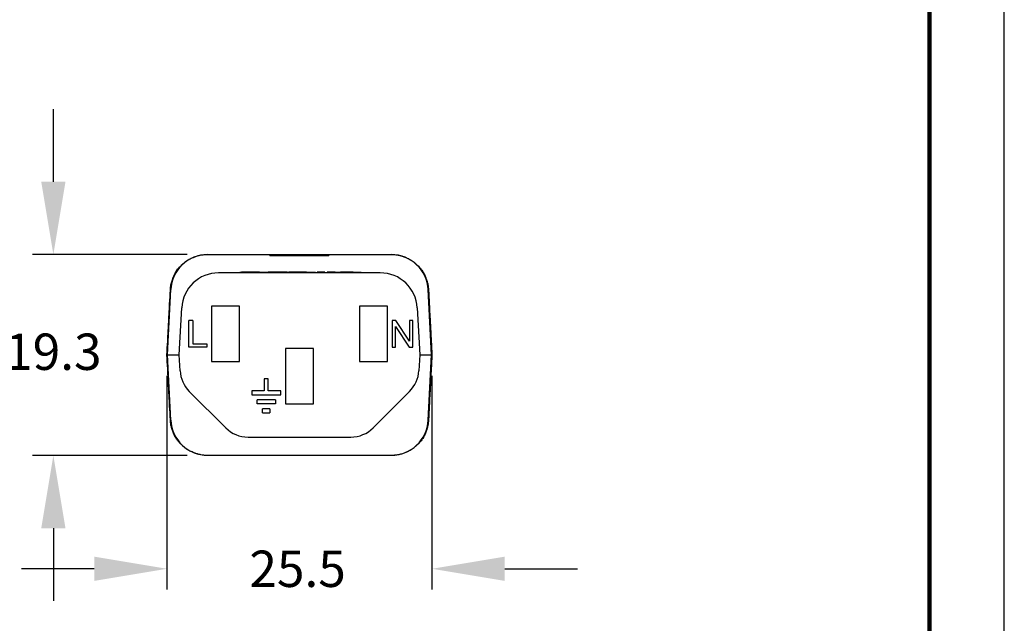
# Model space of a CAD drawing. Extents: x -123 to 156, y -152 to 76.
# Drawn here: x 61 to 156, y -54 to 4 of the extents above; entities that cross this region are included whole.
import ezdxf

# ---------------------------------------------------------------- set-up
doc = ezdxf.new("R2010")
doc.units = 0
doc.header["$LTSCALE"] = 0.1
doc.header["$MEASUREMENT"] = 0
doc.layers.get('0').update_dxf_attribs({"linetype": 'CONTINUOUS'})
doc.layers.get('DEFPOINTS').update_dxf_attribs({"linetype": 'CONTINUOUS'})
for name, color, linetype in [('DIM', 1, 'CONTINUOUS'), ('PLOT BORDER', 3, 'CONTINUOUS'), ('TITLE BLOCK', 4, 'CONTINUOUS')]:
    doc.layers.add(name, color=color, linetype=linetype)
doc.styles.add('CONVERTER_14', font='txt.shx', dxfattribs={"width": 0.9})
doc.dimstyles.new('ME10_DIM_10', dxfattribs={"dimtxt": 3.5, "dimasz": 7, "dimexe": 2, "dimexo": 2, "dimgap": 2, "dimtad": 0, "dimtih": 1, "dimtoh": 1, "dimdec": 0, "dimdsep": 46, "dimtxsty": 'CONVERTER_14', "dimsah": 1, "dimcen": 0.09, "dimclrd": 1, "dimclre": 1, "dimclrt": 1, "dimadec": 0, "dimazin": 0, "dimtfac": 1, "dimtdec": 4, "dimtmove": 0, "dimatfit": 3, "dimfxl": 1, "dimtolj": 1, "dimtzin": 0, "dimarcsym": 0})

# ---------------------------------------------------------------- blocks, each defined once
blk = doc.blocks.new('*D41')
at = {"layer": 'DEFPOINTS', "color": 0, "transparency": 16777216}
for p in [(64.56329257903303, -18.696056429669), (79.42879385798551, -18.696056429669), (79.42908065553627, -38.04370046594372)]:
    blk.add_point(p, dxfattribs=at)
at = {"layer": 'DIM', "color": 1, "lineweight": -2, "transparency": 16777216}
for p, q in [((64.56329257903303, -11.696056429669), (64.56329257903303, -4.696056429668996)), ((77.42879385798551, -18.696056429669), (62.56329257903302, -18.696056429669)), ((77.42908065553627, -38.04370046594372), (62.56329257903302, -38.04370046594372)), ((64.56329257903302, -45.04370046594372), (64.56329257903302, -52.04370046594372))]:
    blk.add_line(p, q, dxfattribs=at)
at = {"layer": 'DIM', "color": 1, "transparency": 16777216}
for points in [[(63.39662591236637, -11.696056429669), (65.7299592456997, -11.696056429669), (64.56329257903303, -18.696056429669)], [(63.39662591236636, -45.04370046594372), (65.72995924569969, -45.04370046594372), (64.56329257903302, -38.04370046594372)]]:
    blk.add_solid(points, dxfattribs=at)
at = {"layer": 'DIM', "color": 1, "transparency": 16777216, "insert": (64.56329257903303, -28.06028759301682), "char_height": 3.5, "attachment_point": 5, "rotation": 0.00013888888888888892, "style": 'CONVERTER_14'}
blk.add_mtext('\\A1;19.3', dxfattribs=at)
blk = doc.blocks.new('*D42')
at = {"layer": 'DEFPOINTS', "color": 0, "transparency": 16777216}
for p in [(75.49320339117537, -28.36977572054124), (100.9836734461625, -28.36977572054209), (100.9836734461625, -48.95268985756854)]:
    blk.add_point(p, dxfattribs=at)
at = {"layer": 'DIM', "color": 1, "lineweight": -2, "transparency": 16777216}
for p, q in [((75.49320339117537, -30.36977572054124), (75.49320339117537, -50.95268985756854)), ((100.9836734461625, -30.36977572054209), (100.9836734461625, -50.95268985756854)), ((68.49320339117537, -48.95268985756854), (61.49320339117537, -48.95268985756854)), ((107.9836734461625, -48.95268985756854), (114.9836734461625, -48.95268985756854))]:
    blk.add_line(p, q, dxfattribs=at)
at = {"layer": 'DIM', "color": 1, "transparency": 16777216}
for points in [[(68.49320339117537, -47.78602319090188), (68.49320339117537, -50.11935652423521), (75.49320339117537, -48.95268985756854)], [(107.9836734461625, -47.78602319090188), (107.9836734461625, -50.11935652423521), (100.9836734461625, -48.95268985756854)]]:
    blk.add_solid(points, dxfattribs=at)
at = {"layer": 'DIM', "color": 1, "transparency": 16777216, "insert": (88.0611562368249, -48.95268985756854), "char_height": 3.5, "attachment_point": 5, "rotation": 0.00013888888888888892, "style": 'CONVERTER_14'}
blk.add_mtext('\\A1;25.5', dxfattribs=at)

msp = doc.modelspace()

# ---------------------------------------------------------------- linework, layer by layer
at = {"color": 7, "linetype": 'Continuous'}
for p, q in [((79.41149120270018, -18.71021013518546), (79.74296624363012, -18.71026814114148)), ((79.74296624363012, -18.69585148146768), (79.74296624363012, -18.71026814114148)), ((79.74296624363012, -18.71026814114148), (80.0739963332652, -18.71026814088961)), ((80.0739963332652, -18.71026814088961), (80.09989993546071, -18.71112119909529)), ((80.09989993546071, -18.71112119909529), (80.96184700397203, -18.71026814114148)), ((80.96184700397203, -18.71026814114148), (85.39752640005213, -18.71026814114148)), ((85.39752640005213, -18.71026814114148), (86.4543114046744, -18.71026814114148)), ((85.39752640005213, -18.78774755983147), (85.39752640005213, -18.71026814114148)), ((85.39752640005213, -18.78774755983147), (86.4543114046744, -18.78774755983147)), ((86.4543114046744, -18.71026814114148), (86.81982957179378, -18.71026814114148)), ((86.4543114046744, -18.71026814114148), (86.4543114046744, -18.78774755983147)), ((86.4543114046744, -18.78774755983147), (86.81982957179662, -18.78774755983147)), ((86.81982957179378, -18.71026814114148), (87.32582220049198, -18.71026814114148)), ((86.81982957179378, -18.71026814114148), (86.81982957179662, -18.78774755983147)), ((86.81982957179662, -18.78774755983147), (87.32582220049198, -18.78774755983147)), ((87.32582220049198, -18.71026814114148), (87.3580335327033, -18.71026814114148)), ((87.32582220049198, -18.71026814114148), (87.32582220049198, -18.78774755983147)), ((87.32582220049198, -18.78774755983147), (87.3580335327033, -18.78774755983147)), ((87.3580335327033, -18.71026814114148), (87.45903302607019, -18.71026814114148)), ((87.3580335327033, -18.78774755983147), (87.45903302607019, -18.78774755983147)), ((87.45903302607019, -18.71026814114148), (87.54379864779298, -18.71026814114148)), ((87.45903302607019, -18.78774755983147), (87.54379864779298, -18.78774755983147)), ((87.54379864779298, -18.71026814114148), (87.59357623456549, -18.71026814114148)), ((87.54379864779298, -18.71026814114148), (87.54379864779298, -18.78774755983147)), ((87.54379864779298, -18.78774755983147), (87.59357623456549, -18.78774755983147)), ((87.59357623456549, -18.71026814114148), (87.59357623456549, -18.78774755983147)), ((87.59357623456549, -18.71026814114148), (87.73926647969756, -18.71026814114148)), ((87.59357623456549, -18.78774755983147), (87.73926647969756, -18.78774755983147)), ((87.73926647969756, -18.71026814114148), (87.81727434199775, -18.71026814114148)), ((87.73926647969756, -18.78774755983147), (87.81727434199775, -18.78774755983147)), ((87.81727434199775, -18.71026814114148), (87.82690846803803, -18.71026814114148)), ((87.81727434199775, -18.78774755983147), (87.82690846803803, -18.78774755983147)), ((87.82690846803803, -18.71026814114148), (87.85335280863353, -18.71026814114148)), ((87.82690846803803, -18.78774755983147), (87.85335280863353, -18.78774755983147)), ((87.85335280863353, -18.71026814114148), (87.89846371572867, -18.71026814114148)), ((87.85335280863353, -18.78774755983147), (87.89846371572867, -18.78774755983147)), ((87.89846371572867, -18.71026814114148), (87.92335247106246, -18.71026814114148)), ((87.89846371572867, -18.78774755983147), (87.92335247106246, -18.78774755983147)), ((87.92335247106246, -18.71026814114148), (88.17846236545324, -18.71026814114148)), ((87.92335247106246, -18.78774755983147), (88.17846236545324, -18.78774755983147)), ((88.17846236545324, -18.71026814114148), (88.20273474676412, -18.71026814114148)), ((88.17846236545324, -18.71026814114148), (88.17846236545324, -18.78774755983147)), ((88.17846236545324, -18.78774755983147), (88.20273474676412, -18.78774755983147)), ((88.20273474676412, -18.71026814114148), (88.23843841866733, -18.71026814114148)), ((88.20273474676412, -18.78774755983147), (88.23843841866733, -18.78774755983147)), ((88.23843841866733, -18.71026814114148), (88.3402393512323, -18.71026814114148)), ((88.23843841866733, -18.71026814114148), (88.23843841866733, -18.73916515968105)), ((88.23843841866733, -18.78774755983147), (88.23843841866733, -18.73916515968105)), ((88.23843841866733, -18.78774755983147), (88.3402393512323, -18.78774755983147)), ((88.3402393512323, -18.71026814114148), (88.39935022125746, -18.71026814114148)), ((88.3402393512323, -18.71026814114148), (88.3402393512323, -18.78774755983147)), ((88.3402393512323, -18.78774755983147), (88.39935022125746, -18.78774755983147)), ((88.39935022125746, -18.71026814114148), (88.39935022125746, -18.78774755983147)), ((88.39935022125746, -18.71026814114148), (88.65446011564529, -18.71026814114148)), ((88.39935022125746, -18.78774755983147), (88.65446011564529, -18.78774755983147)), ((88.65446011564529, -18.71026814114148), (88.67934887098204, -18.71026814114148)), ((88.65446011564529, -18.78774755983147), (88.67934887098204, -18.78774755983147)), ((88.67934887098204, -18.71026814114148), (88.72445977807718, -18.71026814114148)), ((88.67934887098204, -18.78774755983147), (88.72445977807718, -18.78774755983147)), ((88.72445977807718, -18.71026814114148), (88.75090411867268, -18.71026814114148)), ((88.72445977807718, -18.78774755983147), (88.75090411867268, -18.78774755983147)), ((88.75090411867268, -18.71026814114148), (88.76053824471285, -18.71026814114148)), ((88.75090411867268, -18.78774755983147), (88.76053824471285, -18.78774755983147)), ((88.76053824471285, -18.71026814114148), (88.83854610701019, -18.71026814114148)), ((88.76053824471285, -18.78774755983147), (88.83854610701019, -18.78774755983147)), ((88.83854610701019, -18.71026814114148), (88.98423635214522, -18.71026814114148)), ((88.83854610701019, -18.78774755983147), (88.98423635214522, -18.78774755983147)), ((88.98423635214522, -18.71026814114148), (89.03401393891772, -18.71026814114148)), ((88.98423635214522, -18.71026814114148), (88.98423635214522, -18.78774755983147)), ((88.98423635214522, -18.78774755983147), (89.03401393891772, -18.78774755983147)), ((89.03401393891772, -18.71026814114148), (89.1188174609074, -18.71026814114148)), ((89.03401393891772, -18.71026814114148), (89.03401393891772, -18.78774755983147)), ((89.03401393891772, -18.78774755983147), (89.1188174609074, -18.78774755983147)), ((89.1188174609074, -18.71026814114148), (89.25199038621861, -18.71026814114148)), ((89.1188174609074, -18.78774755983147), (89.25199038621861, -18.78774755983147)), ((89.25199038621861, -18.71026814114148), (89.65702142179975, -18.71026814114148)), ((89.25199038621861, -18.71026814114148), (89.25199038621861, -18.78774755983147)), ((89.25199038621861, -18.78774755983147), (89.65702142181692, -18.78774755983147)), ((89.65702142179975, -18.71026814114148), (89.87721931010822, -18.71026814114148)), ((89.65702142181692, -18.78774755983147), (89.87721931010822, -18.78774755983147)), ((89.87721931010822, -18.71026814114148), (90.0225395889363, -18.71026814114148)), ((89.87721931010822, -18.78774755983147), (89.87721931010822, -18.71026814114148)), ((89.87721931010822, -18.78774755983147), (90.0225395889363, -18.78774755983147)), ((90.0225395889363, -18.71026814114148), (91.07935043728253, -18.71026814114148)), ((90.0225395889363, -18.78774755983147), (90.0225395889363, -18.71026814114148)), ((90.0225395889363, -18.78774755983147), (91.07935043728253, -18.78774755983147)), ((91.07935043728253, -18.71026814114148), (95.51502983336559, -18.71026814114148)), ((91.07935043728253, -18.71026814114148), (91.07935043728253, -18.78774755983147)), ((95.51502983336559, -18.71026814114148), (96.37697690187679, -18.71112119909529)), ((96.37697690187679, -18.71112119909529), (96.40288050406946, -18.71026814088961)), ((96.40288050406946, -18.71026814088961), (96.73391059370465, -18.71026814114148)), ((96.73391059370465, -18.69585148146768), (96.73391059370465, -18.71026814114148)), ((96.73391059370465, -18.71026814114148), (97.06494068333984, -18.71026814114148)), ((96.01297294510334, -20.46423135950624), (80.46390389223143, -20.46423135950624)), ((82.49419048861625, -20.41257841371365), (82.64927823457185, -20.41257841371365)), ((82.49419048861625, -20.46423135950624), (82.49419048861625, -20.41257841371365)), ((83.07335813445468, -20.41257841371365), (82.64927823457185, -20.41257841371365)), ((83.83475740489644, -20.41257841371365), (83.07335813445468, -20.41257841371365)), ((83.84452303996113, -20.41257841371365), (83.83475740489644, -20.41257841371365)), ((83.88358558021696, -20.41257841371365), (83.84452303996113, -20.41257841371365)), ((84.29374225290383, -20.41257841371365), (83.88358558021696, -20.41257841371365)), ((84.39471843851311, -20.41257841371365), (84.29374225290383, -20.41257841371365)), ((84.39471843851311, -20.41257841371365), (84.4011642386065, -20.41257841371365)), ((84.4011642386065, -20.41257841371365), (84.48676674622038, -20.41257841371365)), ((84.48676674622038, -20.41257841371365), (84.59418873192305, -20.41257841371365)), ((84.59418873192305, -20.41257841371365), (84.81879833839594, -20.41257841371365)), ((84.81879833839594, -20.41257841371365), (85.04340794486586, -20.41257841371365)), ((85.04340794486586, -20.41257841371365), (85.15082993057126, -20.41257841371365)), ((85.15082993057126, -20.41257841371365), (85.21412522385856, -20.41257841371365)), ((85.21412522385856, -20.41257841371365), (85.22389085892314, -20.41257841371365)), ((85.22389085892314, -20.41257841371365), (85.23594379208942, -20.41257841371365)), ((85.25318776411427, -20.41257841371365), (85.23594379208942, -20.41257841371365)), ((85.2922503043701, -20.41257841371365), (85.25318776411427, -20.41257841371365)), ((85.33131284462581, -20.41257841371365), (85.2922503043701, -20.41257841371365)), ((85.35084411475509, -20.41257841371365), (85.33131284462581, -20.41257841371365)), ((85.38014101994622, -20.41257841371365), (85.35084411475509, -20.41257841371365)), ((85.40943792513735, -20.41257841371365), (85.38014101994622, -20.41257841371365)), ((85.42896919526663, -20.41257841371365), (85.40943792513735, -20.41257841371365)), ((85.43873483033133, -20.41257841371365), (85.42896919526663, -20.41257841371365)), ((85.4875630056489, -20.41257841371365), (85.43873483033133, -20.41257841371365)), ((85.55592245109858, -20.41257841371365), (85.4875630056489, -20.41257841371365)), ((85.83912586795361, -20.41257841371365), (85.55592245109858, -20.41257841371365)), ((86.62621185697117, -20.41257841371365), (85.83912586795361, -20.41257841371365)), ((87.04335731066476, -20.41257841371365), (86.62621185697117, -20.41257841371365)), ((87.04335731066476, -20.41257841371365), (87.20537950280675, -20.41257841371365)), ((87.7219089607371, -20.41257841371365), (87.20537950280675, -20.41257841371365)), ((87.20537950280675, -20.46423135950624), (87.20537950280675, -20.41257841371365)), ((87.81552992498598, -20.41257841371365), (87.7219089607371, -20.41257841371365)), ((87.8736394890035, -20.41257841371365), (87.81552992498598, -20.41257841371365)), ((87.91722166201589, -20.41257841371365), (87.8736394890035, -20.41257841371365)), ((87.98985861703841, -20.41257841371365), (87.91722166201589, -20.41257841371365)), ((88.0770229630632, -20.41257841371365), (87.98985861703841, -20.41257841371365)), ((88.14965991808583, -20.41257841371365), (88.0770229630632, -20.41257841371365)), ((88.29493382812814, -20.41257841371365), (88.14965991808583, -20.41257841371365)), ((88.38209817415293, -20.41257841371365), (88.29493382812814, -20.41257841371365)), ((88.46926252018056, -20.41257841371365), (88.38209817415293, -20.41257841371365)), ((88.54189947520308, -20.41257841371365), (88.46926252018056, -20.41257841371365)), ((88.67264599424027, -20.41257841371365), (88.54189947520308, -20.41257841371365)), ((88.90508425030737, -20.41257841371365), (88.67264599424027, -20.41257841371365)), ((88.90508425030737, -20.41257841371365), (88.91961164131237, -20.41257841371365)), ((88.91961164131237, -20.41257841371365), (88.93413903231749, -20.41257841371365)), ((88.93413903231749, -20.41257841371365), (88.96319381432477, -20.41257841371365)), ((88.96319381432477, -20.41257841371365), (88.9712380286037, -20.41257841371365)), ((88.9712380286037, -20.41257841371365), (88.992248596335, -20.41257841371365)), ((88.992248596335, -20.41257841371365), (89.0358307693474, -20.41257841371365)), ((89.0358307693474, -20.41257841371365), (89.0794129423598, -20.41257841371365)), ((89.0794129423598, -20.41257841371365), (89.10846772436992, -20.41257841371365)), ((89.10846772436992, -20.41257841371365), (89.12299511537219, -20.41257841371365)), ((89.12299511537219, -20.41257841371365), (89.1375225063772, -20.41257841371365)), ((89.1375225063772, -20.41257841371365), (89.19563207039471, -20.41257841371365)), ((89.19563207039471, -20.41257841371365), (89.25374163441222, -20.41257841371365)), ((89.25374163441222, -20.41257841371365), (89.35543337144213, -20.41257841371365)), ((89.35543337144213, -20.41257841371365), (89.41354293545953, -20.41257841371365)), ((89.41354293545953, -20.41257841371365), (89.47165249947705, -20.41257841371365)), ((89.47165249947705, -20.41257841371365), (89.48617989047932, -20.41257841371365)), ((89.48617989047932, -20.41257841371365), (89.50070728148432, -20.41257841371365)), ((89.50070728148432, -20.41257841371365), (89.52976206349172, -20.41257841371365)), ((89.52976206349172, -20.41257841371365), (89.57334423650695, -20.41257841371365)), ((89.57334423650695, -20.41257841371365), (89.61692640951935, -20.41257841371365)), ((89.61692640951935, -20.41257841371365), (89.64598119152663, -20.41257841371365)), ((89.64598119152663, -20.41257841371365), (89.67503597353675, -20.41257841371365)), ((89.67503597353675, -20.41257841371365), (89.68956336453903, -20.41257841371365)), ((89.68956336453903, -20.41257841371365), (89.70409075554414, -20.41257841371365)), ((89.70409075554414, -20.41257841371365), (89.78802679245825, -20.41257841371365)), ((89.78802679245825, -20.46423135950624), (89.78802679245825, -20.41257841371365)), ((89.96558379362136, -20.41257841371365), (89.93652901161113, -20.41257841371365)), ((89.93652901161113, -20.46423135950624), (89.93652901161113, -20.41257841371365)), ((89.98011118462637, -20.41257841371365), (89.96558379362136, -20.41257841371365)), ((89.96558379362136, -20.46423135950624), (89.96558379362136, -20.41257841371365)), ((89.98011118462637, -20.46423135950624), (89.98011118462637, -20.41257841371365)), ((89.99463857562864, -20.41257841371365), (89.98011118462637, -20.41257841371365)), ((90.03822074864104, -20.41257841371365), (89.99463857562864, -20.41257841371365)), ((90.08180292165628, -20.41257841371365), (90.03822074864104, -20.41257841371365)), ((90.11085770366356, -20.41257841371365), (90.08180292165628, -20.41257841371365)), ((90.12538509466867, -20.41257841371365), (90.11085770366356, -20.41257841371365)), ((90.13991248567379, -20.41257841371365), (90.12538509466867, -20.41257841371365)), ((90.19802204968835, -20.41257841371365), (90.13991248567379, -20.41257841371365)), ((90.27065900471098, -20.41257841371365), (90.19802204968835, -20.41257841371365)), ((90.34329595973065, -20.41257841371365), (90.27065900471098, -20.41257841371365)), ((90.41593291475317, -20.41257841371365), (90.34329595973065, -20.41257841371365)), ((90.43046030575829, -20.41257841371365), (90.41593291475317, -20.41257841371365)), ((90.47404247877068, -20.41257841371365), (90.43046030575829, -20.41257841371365)), ((90.50309726078092, -20.41257841371365), (90.47404247877068, -20.41257841371365)), ((90.5321520427882, -20.41257841371365), (90.50309726078092, -20.41257841371365)), ((90.5757342158006, -20.41257841371365), (90.5321520427882, -20.41257841371365)), ((90.66289856182823, -20.41257841371365), (90.5757342158006, -20.41257841371365)), ((90.5757342158006, -20.46423135950624), (90.5757342158006, -20.41257841371365)), ((90.67742595283039, -20.41257841371365), (90.66289856182823, -20.41257841371365)), ((90.66289856182823, -20.46423135950624), (90.66289856182823, -20.41257841371365)), ((90.67742595283039, -20.46423135950624), (90.67742595283039, -20.41257841371365)), ((90.90986420890033, -20.46423135950624), (90.90986420890033, -20.41257841371365)), ((90.95344638191273, -20.41257841371365), (90.90986420890033, -20.41257841371365)), ((90.95344638191273, -20.46423135950624), (90.95344638191273, -20.41257841371365)), ((90.96797377291784, -20.41257841371365), (90.95344638191273, -20.41257841371365)), ((91.02608333693536, -20.41257841371365), (90.96797377291784, -20.41257841371365)), ((90.96797377291784, -20.46423135950624), (90.96797377291784, -20.41257841371365)), ((91.02608333693536, -20.46423135950624), (91.02608333693536, -20.41257841371365)), ((91.08419290094992, -20.41257841371365), (91.02608333693536, -20.41257841371365)), ((91.08419290094992, -20.46423135950624), (91.08419290094992, -20.41257841371365)), ((91.11324768296015, -20.41257841371365), (91.08419290094992, -20.41257841371365)), ((91.12777507396515, -20.41257841371365), (91.11324768296015, -20.41257841371365)), ((91.15682985597255, -20.41257841371365), (91.12777507396515, -20.41257841371365)), ((91.17135724697755, -20.41257841371365), (91.15682985597255, -20.41257841371365)), ((91.24399420199734, -20.41257841371365), (91.17135724697755, -20.41257841371365)), ((91.17135724697755, -20.46423135950624), (91.17135724697755, -20.41257841371365)), ((91.24399420199734, -20.46423135950624), (91.24399420199734, -20.41257841371365)), ((91.33115854802497, -20.41257841371365), (91.24399420199734, -20.41257841371365)), ((91.33115854802497, -20.46423135950624), (91.33115854802497, -20.41257841371365)), ((91.34568593902713, -20.41257841371365), (91.33115854802497, -20.41257841371365)), ((91.40379550304465, -20.41257841371365), (91.34568593902713, -20.41257841371365)), ((91.41832289404977, -20.41257841371365), (91.40379550304465, -20.41257841371365)), ((91.40379550304465, -20.46423135950624), (91.40379550304465, -20.41257841371365)), ((91.43285028505477, -20.41257841371365), (91.41832289404977, -20.41257841371365)), ((91.44737767605704, -20.41257841371365), (91.43285028505477, -20.41257841371365)), ((91.47643245806717, -20.41257841371365), (91.44737767605704, -20.41257841371365)), ((91.49095984906944, -20.41257841371365), (91.47643245806717, -20.41257841371365)), ((91.49095984906944, -20.46423135950624), (91.49095984906944, -20.41257841371365)), ((91.50548724007456, -20.41257841371365), (91.49095984906944, -20.41257841371365)), ((91.52001463107956, -20.41257841371365), (91.50548724007456, -20.41257841371365)), ((91.54906941308695, -20.41257841371365), (91.52001463107956, -20.41257841371365)), ((91.57812419509708, -20.41257841371365), (91.54906941308695, -20.41257841371365)), ((91.54906941308695, -20.46423135950624), (91.54906941308695, -20.41257841371365)), ((91.59265158609935, -20.41257841371365), (91.57812419509708, -20.41257841371365)), ((91.59587989521287, -20.41257841371365), (91.59265158609935, -20.41257841371365)), ((91.59587989521287, -20.46423135950624), (91.59587989521287, -20.41257841371365)), ((91.60717897710435, -20.41257841371365), (91.59587989521287, -20.41257841371365)), ((91.62170636810947, -20.41257841371365), (91.60717897710435, -20.41257841371365)), ((91.63623375911459, -20.41257841371365), (91.62170636810947, -20.41257841371365)), ((91.65076115011675, -20.41257841371365), (91.63623375911459, -20.41257841371365)), ((91.67981593212698, -20.41257841371365), (91.65076115011675, -20.41257841371365)), ((91.67981593212698, -20.41257841371365), (91.6943433231321, -20.41257841371365)), ((91.6943433231321, -20.41257841371365), (91.70887071413426, -20.41257841371365)), ((91.70887071413426, -20.41257841371365), (91.72339810513938, -20.41257841371365)), ((91.72339810513938, -20.41257841371365), (91.76698027815178, -20.41257841371365)), ((91.76698027815178, -20.41257841371365), (91.7815076691569, -20.41257841371365)), ((91.7815076691569, -20.41257841371365), (91.8396172331743, -20.41257841371365)), ((91.8396172331743, -20.41257841371365), (91.85414462417657, -20.41257841371365)), ((91.85414462417657, -20.41257841371365), (91.91225418819408, -20.41257841371365)), ((91.91225418819408, -20.41257841371365), (91.92678157919909, -20.41257841371365)), ((91.92678157919909, -20.41257841371365), (91.97036375221148, -20.41257841371365)), ((91.97036375221148, -20.41257841371365), (92.01394592522388, -20.41257841371365)), ((92.01394592522388, -20.41257841371365), (92.028473316229, -20.41257841371365)), ((92.028473316229, -20.41257841371365), (92.05752809823912, -20.41257841371365)), ((92.05752809823912, -20.41257841371365), (92.0720554892414, -20.41257841371365)), ((92.0720554892414, -20.41257841371365), (92.1301650532589, -20.41257841371365)), ((92.1301650532589, -20.41257841371365), (92.14469244426391, -20.41257841371365)), ((92.14469244426391, -20.41257841371365), (92.20280200828142, -20.41257841371365)), ((92.43524026434852, -20.41257841371365), (92.20280200828142, -20.41257841371365)), ((92.49334982836592, -20.41257841371365), (92.43524026434852, -20.41257841371365)), ((92.55145939238344, -20.41257841371365), (92.49334982836592, -20.41257841371365)), ((92.56598678338855, -20.41257841371365), (92.55145939238344, -20.41257841371365)), ((92.60956895640095, -20.41257841371365), (92.56598678338855, -20.41257841371365)), ((92.65315112941335, -20.41257841371365), (92.60956895640095, -20.41257841371365)), ((92.71126069343075, -20.41257841371365), (92.65315112941335, -20.41257841371365)), ((92.72578808443586, -20.41257841371365), (92.71126069343075, -20.41257841371365)), ((92.74031547543814, -20.41257841371365), (92.72578808443586, -20.41257841371365)), ((92.75484286644314, -20.41257841371365), (92.74031547543814, -20.41257841371365)), ((92.78389764845338, -20.41257841371365), (92.75484286644314, -20.41257841371365)), ((92.81295243046065, -20.41257841371365), (92.78389764845338, -20.41257841371365)), ((92.82747982146577, -20.41257841371365), (92.81295243046065, -20.41257841371365)), ((92.85653460347305, -20.41257841371365), (92.82747982146577, -20.41257841371365)), ((92.90011677648545, -20.41257841371365), (92.85653460347305, -20.41257841371365)), ((92.92917155849568, -20.41257841371365), (92.90011677648545, -20.41257841371365)), ((92.94369894949784, -20.41257841371365), (92.92917155849568, -20.41257841371365)), ((92.95822634050296, -20.41257841371365), (92.94369894949784, -20.41257841371365)), ((93.01633590452047, -20.41257841371365), (92.95822634050296, -20.41257841371365)), ((93.07444546853787, -20.41257841371365), (93.01633590452047, -20.41257841371365)), ((93.08897285954299, -20.41257841371365), (93.07444546853787, -20.41257841371365)), ((93.11802764155027, -20.41257841371365), (93.08897285954299, -20.41257841371365)), ((93.16160981456267, -20.41257841371365), (93.11802764155027, -20.41257841371365)), ((93.17613720556778, -20.41257841371365), (93.16160981456267, -20.41257841371365)), ((93.2342467695853, -20.41257841371365), (93.17613720556778, -20.41257841371365)), ((93.24877416058746, -20.41257841371365), (93.2342467695853, -20.41257841371365)), ((93.2778289425977, -20.41257841371365), (93.24877416058746, -20.41257841371365)), ((93.2923563336027, -20.41257841371365), (93.2778289425977, -20.41257841371365)), ((93.30688372460497, -20.41257841371365), (93.2923563336027, -20.41257841371365)), ((93.32141111561009, -20.41257841371365), (93.30688372460497, -20.41257841371365)), ((93.35046589762021, -20.41257841371365), (93.32141111561009, -20.41257841371365)), ((93.36499328862249, -20.41257841371365), (93.35046589762021, -20.41257841371365)), ((93.3940480706326, -20.41257841371365), (93.36499328862249, -20.41257841371365)), ((93.40373299796738, -20.41257841371365), (93.3940480706326, -20.41257841371365)), ((93.40373299796738, -20.41257841371365), (93.40857546163488, -20.41257841371365)), ((93.40857546163488, -20.41257841371365), (93.437630243645, -20.41257841371365)), ((93.437630243645, -20.41257841371365), (93.46668502565228, -20.41257841371365)), ((93.46668502565228, -20.41257841371365), (93.49573980766252, -20.41257841371365)), ((93.49573980766252, -20.41257841371365), (93.51026719866468, -20.41257841371365)), ((93.51026719866468, -20.41257841371365), (93.5247945896698, -20.41257841371365)), ((93.5247945896698, -20.41257841371365), (93.58290415368731, -20.41257841371365)), ((93.58290415368731, -20.41257841371365), (93.6700684997121, -20.41257841371365)), ((93.6700684997121, -20.41257841371365), (93.75723284573974, -20.41257841371365)), ((93.75723284573974, -20.41257841371365), (93.84439719176453, -20.41257841371365)), ((93.84439719176453, -20.41257841371365), (93.85892458276953, -20.41257841371365)), ((93.85892458276953, -20.41257841371365), (93.87345197377181, -20.41257841371365)), ((93.87345197377181, -20.41257841371365), (93.88797936477692, -20.41257841371365)), ((93.88797936477692, -20.41257841371365), (93.91703414678705, -20.41257841371365)), ((93.91703414678705, -20.41257841371365), (93.93156153778932, -20.41257841371365)), ((93.93156153778932, -20.41257841371365), (93.97514371080172, -20.41257841371365)), ((93.97514371080172, -20.41257841371365), (94.00419849281184, -20.41257841371365)), ((94.00419849281184, -20.41257841371365), (94.01872588381696, -20.41257841371365)), ((94.01872588381696, -20.41257841371365), (94.03325327481912, -20.41257841371365)), ((94.03325327481912, -20.41257841371365), (94.06230805682935, -20.41257841371365)), ((94.06230805682935, -20.41257841371365), (94.07683544783151, -20.41257841371365)), ((94.07683544783151, -20.41257841371365), (94.12041762084687, -20.41257841371365)), ((94.12041762084687, -20.41257841371365), (94.14947240285414, -20.41257841371365)), ((94.14947240285414, -20.41257841371365), (94.16399979385915, -20.41257841371365)), ((94.16399979385915, -20.41257841371365), (94.17852718486427, -20.41257841371365)), ((94.17852718486427, -20.46423135950624), (94.17852718486427, -20.41257841371365)), ((75.52856002471924, -28.36977572054224), (75.85790813551637, -22.08253753351514)), ((100.9483168126154, -28.36977572054224), (100.6189687018183, -22.08253753351514)), ((79.77365940829884, -23.66712071478119), (79.77365940829884, -29.00526964023922)), ((82.46815362781444, -23.66712071478119), (79.77365940829884, -23.66712071478119)), ((82.46815362781444, -29.00526964023922), (82.46815362781444, -23.66712071478119)), ((94.00872320952033, -23.66712071478119), (94.00872320952033, -29.00526964023922)), ((96.70321742903582, -23.66712071478119), (94.00872320952033, -23.66712071478119)), ((96.70321742903582, -29.00526964023922), (96.70321742903582, -23.66712071478119)), ((76.67244908017642, -28.36977572054224), (76.91001510697708, -23.83674589075778)), ((99.56686173035769, -23.83674589075778), (99.80442775716119, -28.36977572054224)), ((77.96580630554433, -25.04487153268519), (77.61069230321527, -25.04487153268519)), ((77.61069230321527, -27.62751882233522), (77.61069230321527, -25.04487153268519)), ((77.96580630554433, -25.04487153268519), (77.96580630554433, -27.30468791112915)), ((97.15518070472444, -25.04487153268519), (97.15518070472444, -27.62751882233522)), ((97.5102947070535, -25.04487153268519), (97.15518070472444, -25.04487153268519)), ((98.8339014429987, -27.04642318216401), (97.5102947070535, -25.04487153268519)), ((99.156732354204, -25.04487153268519), (98.8339014429987, -25.04487153268519)), ((98.8339014429987, -25.04487153268519), (98.8339014429987, -27.04642318216401)), ((99.156732354204, -27.62751882233522), (99.156732354204, -25.04487153268519)), ((97.4780116159327, -25.62596717285641), (98.80161835187778, -27.62751882233522)), ((97.4780116159327, -27.62751882233522), (97.4780116159327, -25.62596717285641)), ((77.96580630554433, -27.30468791112915), (79.32169613261021, -27.30468791112915)), ((79.32169613261021, -27.30468791112915), (79.32169613261021, -27.62751882233522)), ((75.85804736874059, -34.65676876869145), (75.52856002471924, -28.36977572054224)), ((75.52856002471924, -28.36977572054224), (76.67244908017642, -28.36977572054224)), ((76.75175462319362, -29.88301562698575), (76.67244908017642, -28.36977572054224)), ((79.32169613261021, -27.62751882233522), (77.61069230321527, -27.62751882233522)), ((89.58568552842507, -27.73428180084457), (86.89119130890958, -27.73428180084457)), ((86.89119130890958, -27.73428180084457), (86.89119130890958, -33.0724307263026)), ((89.58568552842507, -33.0724307263026), (89.58568552842507, -27.73428180084457)), ((97.15518070472444, -27.62751882233522), (97.4780116159327, -27.62751882233522)), ((98.80161835187778, -27.62751882233522), (99.156732354204, -27.62751882233522)), ((99.80442775716119, -28.36977572054224), (99.72512221414104, -29.88301562698646)), ((99.80442775716119, -28.36977572054224), (100.9483168126154, -28.36977572054224)), ((100.6189687018183, -34.65701390756865), (100.9483168126154, -28.36977572054224)), ((79.77365940829884, -29.00526964023922), (82.46815362781444, -29.00526964023922)), ((94.00872320952033, -29.00526964023922), (96.70321742903582, -29.00526964023922)), ((84.85396304187441, -30.68348198337605), (84.85396304187441, -31.81339017259839)), ((85.24136013532143, -30.68348198337605), (84.85396304187441, -30.68348198337605)), ((85.24136013532143, -31.81339017259839), (85.24136013532143, -30.68348198337605)), ((81.1425848359728, -35.3818871551301), (77.641007122455, -31.88030944161096)), ((84.85396304187441, -31.81339017259839), (83.65609514397772, -31.81339017259839)), ((83.65609514397772, -31.81339017259839), (83.65609514397772, -32.20078726604541)), ((83.65609514397772, -32.20078726604541), (86.43922803322096, -32.20078726604541)), ((86.43922803322096, -31.81339017259839), (85.24136013532143, -31.81339017259839)), ((86.43922803322096, -32.20078726604541), (86.43922803322096, -31.81339017259839)), ((98.83586971487966, -31.88030944161167), (95.33429200136197, -35.3818871551301)), ((85.9359844468047, -32.68503363285487), (84.15933873039398, -32.68503363285487)), ((84.15933873039398, -33.0724307263026), (84.15933873039398, -32.68503363285487)), ((85.9359844468047, -33.0724307263026), (84.15933873039398, -33.0724307263026)), ((85.9359844468047, -32.68503363285487), (85.9359844468047, -33.0724307263026)), ((86.89119130890958, -33.0724307263026), (89.58568552842507, -33.0724307263026)), ((85.40277559092544, -33.55667709311206), (84.69254758627028, -33.55667709311206)), ((84.69254758627028, -33.94407418655979), (84.69254758627028, -33.55667709311206)), ((84.69254758627028, -33.94407418655979), (85.40277559092544, -33.94407418655979)), ((85.40277559092544, -33.55667709311206), (85.40277559092544, -33.94407418655979)), ((83.29952272407263, -36.27532008157755), (85.9022854938006, -36.27532008157755)), ((85.9022854938006, -36.27532008157755), (85.9264978121405, -36.27532008157755)), ((85.9264978121405, -36.27532008157755), (85.95071013048039, -36.27532008157755)), ((85.95071013048039, -36.27532008157755), (85.99913476716017, -36.27532008157755)), ((85.99913476716017, -36.27532008157755), (86.04755940384291, -36.27532008157755)), ((86.04755940384291, -36.27532008157755), (86.12019635886259, -36.27532008157755)), ((86.12019635886259, -36.27532008157755), (86.1928333138851, -36.27532008157755)), ((86.1928333138851, -36.27532008157755), (86.24125795056489, -36.27532008157755)), ((86.24125795056489, -36.27532008157755), (86.26547026890773, -36.27532008157755)), ((86.26547026890773, -36.27532008157755), (86.28968258724763, -36.27532008157755)), ((86.28968258724763, -36.27532008157755), (86.38653186060719, -36.27532008157755)), ((86.38653186060719, -36.27532008157755), (86.48338113396971, -36.27532008157755)), ((86.48338113396971, -36.27532008157755), (86.65286736235475, -36.27532008157755)), ((86.65286736235475, -36.27532008157755), (86.74971663571716, -36.27532008157755)), ((86.74971663571716, -36.27532008157755), (86.84656590907673, -36.27532008157755)), ((86.84656590907673, -36.27532008157755), (86.87077822741958, -36.27532008157755)), ((86.87077822741958, -36.27532008157755), (86.89499054575947, -36.27532008157755)), ((86.89499054575947, -36.27532008157755), (86.94341518243925, -36.27532008157755)), ((86.94341518243925, -36.27532008157755), (87.01605213746177, -36.27532008157755)), ((87.01605213746177, -36.27532008157755), (87.08868909248156, -36.27532008157755)), ((87.08868909248156, -36.27532008157755), (87.13711372916418, -36.27532008157755)), ((87.13711372916418, -36.27532008157755), (87.18553836584397, -36.27532008157755)), ((87.18553836584397, -36.27532008157755), (87.20975068418386, -36.27532008157755)), ((87.20975068418386, -36.27532008157755), (87.2339630025266, -36.27532008157755)), ((87.2339630025266, -36.27532008157755), (87.62136009597361, -36.27532008157755)), ((87.62136009597361, -36.27532008157755), (87.6455724143135, -36.27532008157755)), ((87.6455724143135, -36.27532008157755), (87.79084632435581, -36.27532008157755)), ((87.79084632435581, -36.27532008157755), (87.86348327937833, -36.27532008157755)), ((87.86348327937833, -36.27532008157755), (87.91190791605823, -36.27532008157755)), ((87.91190791605823, -36.27532008157755), (87.96033255273801, -36.27532008157755)), ((87.96033255273801, -36.27532008157755), (88.03296950776053, -36.27532008157755)), ((88.03296950776053, -36.27532008157755), (88.05718182610042, -36.27532008157755)), ((88.05718182610042, -36.27532008157755), (88.17824341780283, -36.27532008157755)), ((88.17824341780283, -36.27532008157755), (88.29930500950513, -36.27532008157755)), ((88.29930500950513, -36.27532008157755), (88.42036660120755, -36.27532008157755)), ((88.42036660120755, -36.27532008157755), (88.51721587457007, -36.27532008157755)), ((88.51721587457007, -36.27532008157755), (88.54142819290996, -36.27532008157755)), ((88.54142819290996, -36.27532008157755), (88.56564051124985, -36.27532008157755)), ((88.56564051124985, -36.27532008157755), (88.61406514793248, -36.27532008157755)), ((88.61406514793248, -36.27532008157755), (88.686702102955, -36.27532008157755)), ((88.686702102955, -36.27532008157755), (88.75933905797478, -36.27532008157755)), ((88.75933905797478, -36.27532008157755), (88.78355137631468, -36.27532008157755)), ((88.78355137631468, -36.27532008157755), (88.80776369465457, -36.27532008157755)), ((88.80776369465457, -36.27532008157755), (88.8561883313372, -36.27532008157755)), ((88.8561883313372, -36.27532008157755), (89.24358542478421, -36.27532008157755)), ((89.24358542478421, -36.27532008157755), (89.29201006146684, -36.27532008157755)), ((89.29201006146684, -36.27532008157755), (89.34043469814674, -36.27532008157755)), ((89.34043469814674, -36.27532008157755), (89.36464701648663, -36.27532008157755)), ((89.36464701648663, -36.27532008157755), (89.38885933482652, -36.27532008157755)), ((89.38885933482652, -36.27532008157755), (89.46149628984904, -36.27532008157755)), ((89.46149628984904, -36.27532008157755), (89.50992092652882, -36.27532008157755)), ((89.50992092652882, -36.27532008157755), (89.55834556321156, -36.27532008157755)), ((89.55834556321156, -36.27532008157755), (89.58255788155145, -36.27532008157755)), ((89.58255788155145, -36.27532008157755), (89.65519483657113, -36.27532008157755)), ((89.65519483657113, -36.27532008157755), (89.70361947325375, -36.27532008157755)), ((89.70361947325375, -36.27532008157755), (89.80046874661627, -36.27532008157755)), ((89.80046874661627, -36.27532008157755), (89.82468106495617, -36.27532008157755)), ((89.82468106495617, -36.27532008157755), (89.96995497499847, -36.27532008157755)), ((89.96995497499847, -36.27532008157755), (90.09101656670077, -36.27532008157755)), ((90.09101656670077, -36.27532008157755), (90.11522888504066, -36.27532008157755)), ((90.11522888504066, -36.27532008157755), (90.1636535217234, -36.27532008157755)), ((90.1636535217234, -36.27532008157755), (90.1878658400633, -36.27532008157755)), ((90.1878658400633, -36.27532008157755), (90.23629047674308, -36.27532008157755)), ((90.23629047674308, -36.27532008157755), (90.33313975010549, -36.27532008157755)), ((90.33313975010549, -36.27532008157755), (90.42998902346801, -36.27532008157755)), ((90.42998902346801, -36.27532008157755), (90.4542013418079, -36.27532008157755)), ((90.4542013418079, -36.27532008157755), (90.52683829682758, -36.27532008157755)), ((90.52683829682758, -36.27532008157755), (93.17735411326203, -36.27532008157755)), ((79.41193615399493, -38.02928329994228), (79.74296624363012, -38.02928329994228)), ((79.74296624363012, -38.02928329994228), (80.07399827110248, -38.02928329994228)), ((79.74296624363012, -38.04369995961611), (79.74296624363012, -38.02928329994228)), ((80.07399827110248, -38.02928329994228), (80.09990119859606, -38.0284300274094)), ((80.09990119859606, -38.0284300274094), (80.96184700397203, -38.02928329994228)), ((80.96184700397203, -38.02928329994228), (88.23843841866733, -38.02928329994228)), ((88.23843841866733, -38.02928329994228), (95.51502983336559, -38.02928329994228)), ((95.51502983336559, -38.02928329994228), (96.37697563873871, -38.0284300274094)), ((96.37697563873871, -38.0284300274094), (96.40287856623229, -38.02928329994228)), ((96.40287856623229, -38.02928329994228), (96.73391059370465, -38.02928329994228)), ((96.73391059370465, -38.04369995961611), (96.73391059370465, -38.02928329994228)), ((96.73391059370465, -38.02928329994228), (97.06494068333984, -38.02928329994157))]:
    msp.add_line(p, q, dxfattribs=at)
for centre, radius, start, end in [((79.41188670344286, -22.26908102035711), 3.558870907147656, 90.00636733500211, 176.9953799692842), ((97.06502071355908, -22.2691100305035), 3.558841890261586, 3.005112244825127, 90.00128845110189), ((80.46390389223143, -24.02299730981159), 3.558765950305308, 90, 176.9999999999993), ((96.01297294510334, -24.02299730981159), 3.558765950305296, 3.000000000000716, 90), ((79.79794501055494, -29.72337155351107), 3.050370814547422, 182.9999999999991, 225), ((96.67893182677983, -29.72337155351107), 3.050370814547395, 315, 357.0000000000009), ((79.41193615399493, -34.47051734963694), 3.558765950305268, 183.0000000000007, 270), ((97.06502071355908, -34.47044141058029), 3.558841890261333, 269.9987115488915, 356.9948877551749), ((83.29952272407263, -33.22494926703021), 3.05037081454741, 225, 270), ((93.17735411326203, -33.22494926703021), 3.050370814547406, 270, 315)]:
    msp.add_arc(centre, radius, start, end, dxfattribs=at)
for points in [[(75.82065518383024, -22.12110687781779), (75.85252650406073, -21.75851687304231), (75.91526336282914, -21.43495182823182), (75.97990317512813, -21.22198355134179), (76.04606625599081, -21.03713140136762), (76.08271181113378, -20.93835931168388), (76.12091617953229, -20.83916610276839), (76.23625625488603, -20.57469628753307), (76.4091106929809, -20.27503289145744), (76.70024739612745, -19.92453790333485), (76.99934789757936, -19.63191486454735), (77.13912045125653, -19.50241037835195), (77.27979776739085, -19.38495068439926), (77.44488115025888, -19.26875234720711), (77.63195741984237, -19.15914253037619), (77.83105027371676, -19.06268985174057), (78.03009360480246, -18.97649846079941), (78.18549416933638, -18.91166792168252), (78.341072484287, -18.85354077492531), (78.5083469796773, -18.80380353292486), (78.69396022428373, -18.7638632997635), (78.89430213386731, -18.73403381100007), (79.05695228036348, -18.7149213567148), (79.09555481166171, -18.71072072229009), (79.1327649915147, -18.7071345401767), (79.24949411552006, -18.69960963851491), (79.42879385798551, -18.696056429669)], [(79.42879385798551, -18.696056429669), (79.4959103884903, -18.6958767648178), (79.54539564131665, -18.69585116276841), (79.56625287290262, -18.69585119641334), (79.586032412235, -18.69585122831842), (79.6058240659222, -18.69585126024441), (79.62671232211505, -18.69585129393937), (79.67612023875881, -18.6958513736393), (79.74296624362978, -18.69585148146808)], [(96.73391059370442, -18.69585148146808), (96.80075659857539, -18.6958513736393), (96.85016451521915, -18.69585129393937), (96.87105389174212, -18.6958512602435), (96.89085338775112, -18.69585122830478), (96.91065288376012, -18.69585119636605), (96.93154226028128, -18.69585116267018), (96.98095017692685, -18.69585108296934), (97.04779618179782, -18.69585097513965)], [(97.04779618179782, -18.69585097513965), (97.36848699399161, -18.70678656407227), (97.65004576292267, -18.74216699572781), (97.82820515586172, -18.77969604899982), (97.98542503808494, -18.81878546962736), (98.04860905982423, -18.83516044505478), (98.11326833845487, -18.85312551888302), (98.20062692636748, -18.88005208047372), (98.288751830607, -18.91035943156868), (98.37646660175778, -18.94508016347237), (98.46458110920685, -18.98357577406142), (98.71794910574681, -19.09962154852593), (98.99337628132525, -19.24723391145864), (99.18696007629296, -19.38012424334494), (99.33331407547666, -19.49968349754755), (99.401677783595, -19.56090787152363), (99.46955839052862, -19.6244002567849), (99.7626813862662, -19.91270339004433), (100.0838290308056, -20.3004243893177), (100.2693029863767, -20.62858458629699), (100.3898672215109, -20.92130986678359), (100.428122612715, -21.02704563904382), (100.4605699951935, -21.11959410737046), (100.4860238171786, -21.19323620113784), (100.5112749594427, -21.26981122433091), (100.5960107403826, -21.6005247129163), (100.6569206608929, -22.12142828449061)], [(75.49320339117548, -28.36977572054121), (75.56293849582471, -27.03904068925777), (75.6144818337998, -26.05545392699088), (75.63627405382795, -25.63959922970417), (75.65692928843964, -25.24544129923225), (75.6775845230386, -24.85128336875943), (75.69937674300672, -24.43542867146999), (75.75092008049614, -23.45184190917581), (75.82065518383024, -22.12110687781779)], [(100.6569206608929, -22.12142828449061), (100.726042855702, -23.45185771520056), (100.7774961116611, -24.43535267134149), (100.799290428502, -24.85124738267979), (100.8199469644933, -25.24543014720558), (100.8406027104556, -25.63959783570164), (100.8623950035344, -26.05545392699088), (100.9139383415095, -27.03904068925777), (100.9836734461624, -28.36977572054212)], [(75.81995617644134, -34.61812315659273), (75.75083398163588, -33.28769372588368), (75.69938072567493, -32.30419876974184), (75.67758640883221, -31.88830405840355), (75.65692987284274, -31.49412129387775), (75.63627412687856, -31.09995360538261), (75.6144818337998, -30.68409751409246), (75.56293849582471, -29.70051075182647), (75.49320339117548, -28.36977572054121)], [(75.49320339117548, -28.36977572054121), (75.50010418522652, -28.36977572054121), (75.5050371969337, -28.36977572054121), (75.50703997520395, -28.36977572054121), (75.50908144993264, -28.36977572054121), (75.51286137887655, -28.36977572054121), (75.51743356063162, -28.36977572054121), (75.52387686896327, -28.36977572054212), (75.5285600247189, -28.36977572054212)], [(100.9836734461624, -28.36977572054212), (100.9139383415095, -29.70051075182647), (100.8623950035344, -30.68409751409246), (100.8406027104556, -31.09995360538261), (100.8199469644933, -31.49412129387775), (100.799290428502, -31.88830405840355), (100.7774961116611, -32.30419876974184), (100.726042855702, -33.28769372588368), (100.6569206608929, -34.61812315659273)], [(100.9836734461624, -28.36977572054212), (100.9767726521077, -28.36977572054121), (100.9718396404023, -28.36977572054121), (100.9698368621303, -28.36977572054121), (100.9677953874052, -28.36977572054121), (100.9640154584577, -28.36977572054121), (100.9594432767026, -28.36977572054121), (100.9529999683746, -28.36977572054121), (100.9483168126153, -28.36977572054121)], [(79.42908065553638, -38.04370046594369), (79.03386868689267, -38.02572232545509), (78.74159245876945, -37.98079861545131), (78.62010842479503, -37.95319823085657), (78.50114798525101, -37.92324785617012), (78.41792534737579, -37.9015831659429), (78.33069717330181, -37.87671750815235), (78.23982493973199, -37.84712130269173), (78.15291732723381, -37.8153274022273), (78.07581444222706, -37.78377802945334), (77.99845827909485, -37.74983618005473), (77.81038106323467, -37.66482356699845), (77.6070383865972, -37.56364585161583), (77.42156982168672, -37.45338655781171), (77.2598231626398, -37.33734497564848), (77.11731230251644, -37.2168103131001), (76.977930154957, -37.08746624143015), (76.76448873701702, -36.88244288231755), (76.5550819002492, -36.65750201241036), (76.37313113279015, -36.41203643973887), (76.22084074712802, -36.1368091777743), (76.09549897858051, -35.83847681137041), (76.00603532182868, -35.59047651821248), (75.98095644631394, -35.517910580403), (75.95885339406595, -35.45037105432249), (75.88002254001731, -35.13660560483032), (75.81995617644134, -34.61812315659273)], [(100.6569206608929, -34.61812315659273), (100.5898612292385, -35.17422216726601), (100.5034844833972, -35.50075863333706), (100.4812921913799, -35.56491567705262), (100.4557599991222, -35.63474093854194), (100.3201728054901, -35.97961434110522), (100.1046258855749, -36.40382543925017), (99.89383399310464, -36.68914408961183), (99.69924477734276, -36.89637581185281), (99.62567583452255, -36.9677917767952), (99.54733023272092, -37.04188963061216), (99.34238686472963, -37.22976589417459), (99.09110732214504, -37.43030803584799), (98.88043540715626, -37.5610325900746), (98.68548395473226, -37.65888838800976), (98.57787175594058, -37.70705607145311), (98.46800998465733, -37.75404320660556), (98.31203785958496, -37.81911634837462), (98.14345142370075, -37.88276484224053), (97.96972602110691, -37.9353155509246), (97.784838619109, -37.97547517035611), (97.58697508531259, -38.00503004662124), (97.41855735803983, -38.02478157642628), (97.3672236764105, -38.03032263748656), (97.31727855494864, -38.03482821768495), (97.20464050168266, -38.0410169817772), (97.04779618179782, -38.04370046594369)], [(79.74296624362978, -38.04369995961616), (79.67612023875881, -38.04370006744495), (79.62671232211505, -38.04370014714397), (79.60582294559208, -38.04370018084074), (79.58602344958308, -38.04370021277947), (79.56622395357408, -38.0437002447182), (79.54533457705293, -38.04370027841406), (79.49592666040735, -38.04370035811399), (79.42908065553638, -38.04370046594369)], [(97.04779618179782, -38.04370046594369), (96.98095017692685, -38.04370035811399), (96.93154226028128, -38.04370027841406), (96.91065288376012, -38.0437002447182), (96.89085338775112, -38.04370021277947), (96.87105389174212, -38.04370018084074), (96.85016451521915, -38.04370014714397), (96.80075659857539, -38.04370006744495), (96.73391059370442, -38.04369995961616)]]:
    msp.add_spline(points, degree=3, dxfattribs=at)
at = {"layer": 'PLOT BORDER'}
msp.add_line((156.0488297921893, -151.6928008506463), (156.0488297921893, 64.20720198593497), dxfattribs=at)
at = {"layer": 'TITLE BLOCK', "lineweight": 100}
msp.add_lwpolyline([(-116.1518498540921, 57.00787796134691), (148.8495057676019, 57.00787796134691), (148.8495057676019, -144.4934768260588), (-116.1518498540921, -144.4934768260588)], close=True, dxfattribs=at)

# ---------------------------------------------------------------- dimensions: what is measured, and where the dimension line sits
at = {"layer": 'DIM'}
dim = msp.add_linear_dim(base=(64.56329257903303, -18.696056429669), p1=(79.42908065553627, -38.04370046594372), p2=(79.42879385798551, -18.696056429669), angle=90, dimstyle='ME10_DIM_10', override={"dimdec": 1, "dimzin": 0, "dimtofl": 0}, dxfattribs=at)
dim.commit()
dim.dimension.update_dxf_attribs({"geometry": '*D41', "text_midpoint": (64.56329257903303, -28.06028759301682), "dimtype": 160, "text_rotation": 0.0001388888888888889})
dim = msp.add_linear_dim(base=(100.9836734461625, -48.95268985756854), p1=(75.49320339117537, -28.36977572054124), p2=(100.9836734461625, -28.36977572054209), dimstyle='ME10_DIM_10', override={"dimdec": 1, "dimzin": 0, "dimtofl": 0}, dxfattribs=at)
dim.commit()
dim.dimension.update_dxf_attribs({"geometry": '*D42', "text_midpoint": (88.0611562368249, -48.95268985756854), "dimtype": 160, "text_rotation": 0.0001388888888888889})

doc.saveas('drawing.dxf')
